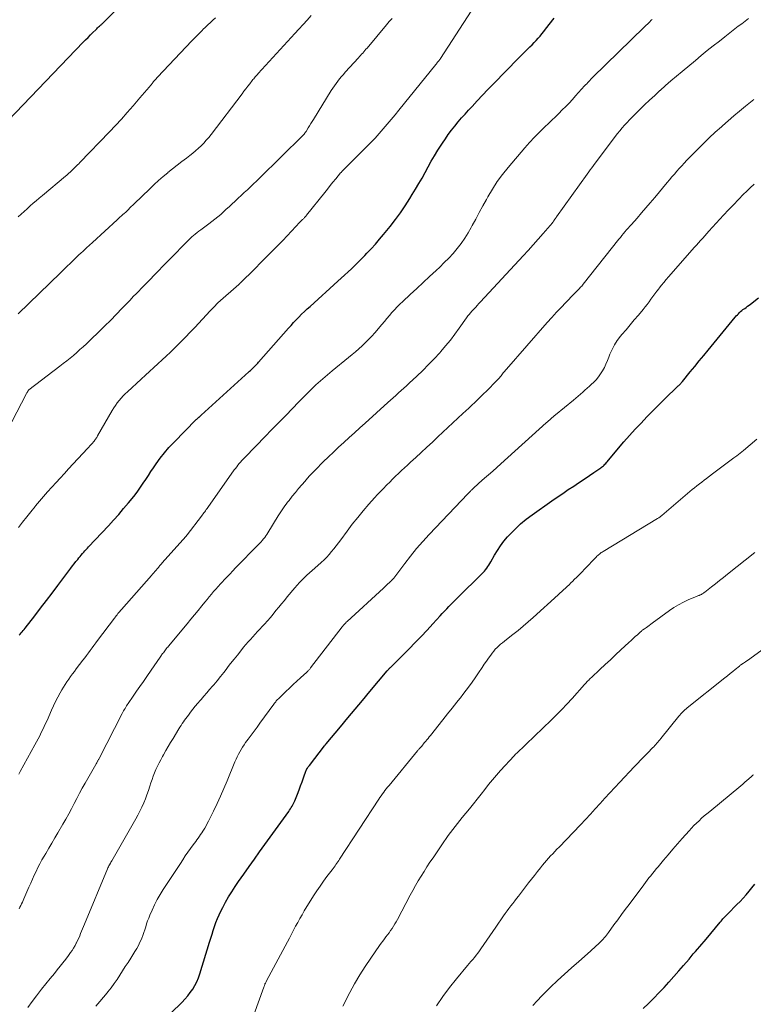
# Model space of a CAD drawing. Units: feet. Extents: x 1945000 to 1950001, y 565000 to 570001.
# Drawn here: x 1946029 to 1946170, y 565739 to 565928 of the extents above; entities that cross this region are included whole.
import ezdxf

# ---------------------------------------------------------------- set-up
doc = ezdxf.new("R2010")
doc.units = ezdxf.units.FT
doc.header["$LTSCALE"] = 100
doc.header["$MEASUREMENT"] = 0
doc.layers.add('CONTOUR INDEX', color=32, linetype='Continuous', lineweight=25)
doc.layers.add('CONTOUR INTERMEDIATE', color=40, linetype='Continuous', lineweight=15)

msp = doc.modelspace()

# ---------------------------------------------------------------- linework, layer by layer
at = {"layer": 'CONTOUR INDEX', "flags": 128}
for points, elevation in [([(1946026.94, 565908.5), (1946041.32, 565923.5), (1946041.77, 565923.97), (1946042.23, 565924.43), (1946042.68, 565924.89), (1946043.14, 565925.35), (1946043.7, 565925.9), (1946043.88, 565926.08), (1946044.07, 565926.26), (1946044.25, 565926.43), (1946044.44, 565926.6), (1946044.62, 565926.76), (1946044.72, 565926.85), (1946044.83, 565926.95), (1946044.93, 565927.04), (1946045.03, 565927.14), (1946045.13, 565927.23), (1946045.23, 565927.33), (1946045.33, 565927.43), (1946045.43, 565927.52), (1946048.14, 565930.24)], 900), ([(1946029.02, 565809.89), (1946029.21, 565810.12), (1946029.41, 565810.34), (1946029.6, 565810.56), (1946029.79, 565810.79), (1946029.97, 565811.01), (1946030.15, 565811.24), (1946032.02, 565813.65), (1946033.13, 565815.09), (1946034.24, 565816.53), (1946035.34, 565817.98), (1946036.44, 565819.43), (1946038.94, 565822.75), (1946039.26, 565823.18), (1946039.59, 565823.6), (1946039.91, 565824.02), (1946040.25, 565824.44), (1946040.48, 565824.73), (1946040.7, 565825), (1946040.92, 565825.27), (1946041.15, 565825.53), (1946041.39, 565825.8), (1946041.63, 565826.06), (1946041.86, 565826.32), (1946042.1, 565826.57), (1946042.34, 565826.83), (1946046.15, 565830.89), (1946047.13, 565831.96), (1946048.1, 565833.05), (1946049.05, 565834.15), (1946049.99, 565835.26), (1946050.7, 565836.12), (1946051.26, 565836.82), (1946051.8, 565837.53), (1946052.31, 565838.26), (1946052.81, 565839.01), (1946053.3, 565839.76), (1946053.79, 565840.51), (1946054.29, 565841.25), (1946054.79, 565842), (1946055.28, 565842.72), (1946056.05, 565843.81), (1946056.87, 565844.86), (1946057.74, 565845.86), (1946058.65, 565846.83), (1946062.98, 565851.21), (1946063.08, 565851.31), (1946063.18, 565851.41), (1946063.28, 565851.51), (1946063.39, 565851.6), (1946063.51, 565851.7), (1946063.56, 565851.74), (1946063.61, 565851.79), (1946063.66, 565851.83), (1946063.7, 565851.88), (1946063.75, 565851.92), (1946063.8, 565851.96), (1946063.85, 565852.01), (1946063.9, 565852.05), (1946073.04, 565860.34), (1946073.2, 565860.48), (1946073.35, 565860.62), (1946073.51, 565860.77), (1946073.66, 565860.91), (1946073.81, 565861.05), (1946073.96, 565861.2), (1946074.11, 565861.35), (1946074.26, 565861.5), (1946074.28, 565861.53), (1946074.44, 565861.69), (1946074.6, 565861.86), (1946074.75, 565862.03), (1946074.9, 565862.2), (1946080.64, 565868.71), (1946081.13, 565869.26), (1946081.62, 565869.8), (1946082.13, 565870.33), (1946082.65, 565870.86), (1946083.17, 565871.38), (1946083.7, 565871.89), (1946084.23, 565872.4), (1946084.77, 565872.9), (1946090.08, 565877.7), (1946090.74, 565878.3), (1946091.4, 565878.9), (1946092.06, 565879.51), (1946092.71, 565880.12), (1946093.36, 565880.73), (1946094.01, 565881.35), (1946094.64, 565881.99), (1946095.26, 565882.63), (1946095.69, 565883.07), (1946096.51, 565883.95), (1946097.32, 565884.84), (1946098.11, 565885.75), (1946098.88, 565886.68), (1946100.11, 565888.2), (1946101.13, 565889.51), (1946102.11, 565890.83), (1946103.04, 565892.19), (1946103.93, 565893.58), (1946104.38, 565894.3), (1946105.02, 565895.35), (1946105.64, 565896.41), (1946106.24, 565897.48), (1946106.82, 565898.56), (1946107.4, 565899.64), (1946108.01, 565900.71), (1946108.63, 565901.76), (1946109.28, 565902.8), (1946110.15, 565904.17), (1946110.71, 565905.01), (1946111.28, 565905.84), (1946111.89, 565906.65), (1946112.51, 565907.44), (1946113.16, 565908.22), (1946113.81, 565908.99), (1946114.49, 565909.74), (1946115.17, 565910.48), (1946115.82, 565911.18), (1946116.84, 565912.26), (1946117.86, 565913.34), (1946118.88, 565914.42), (1946119.91, 565915.5), (1946120.57, 565916.19), (1946121.74, 565917.41), (1946122.93, 565918.62), (1946124.12, 565919.83), (1946125.32, 565921.03), (1946126.93, 565922.62), (1946127.33, 565923.02), (1946127.72, 565923.42), (1946128.11, 565923.83), (1946128.49, 565924.25), (1946128.86, 565924.67), (1946129.22, 565925.1), (1946129.58, 565925.54), (1946129.93, 565925.98), (1946131.56, 565928.11)], 920), ([(1946055.92, 565735.43), (1946060.24, 565739.62), (1946060.8, 565740.2), (1946061.33, 565740.8), (1946061.82, 565741.45), (1946062.28, 565742.11), (1946062.69, 565742.81), (1946063.06, 565743.52), (1946063.37, 565744.26), (1946063.64, 565745.02), (1946065.53, 565751.09), (1946065.77, 565751.85), (1946066, 565752.61), (1946066.24, 565753.37), (1946066.48, 565754.13), (1946066.74, 565754.88), (1946067.03, 565755.62), (1946067.35, 565756.35), (1946067.69, 565757.07), (1946068.03, 565757.73), (1946068.59, 565758.76), (1946069.16, 565759.78), (1946069.78, 565760.77), (1946070.43, 565761.75), (1946071.08, 565762.7), (1946072.08, 565764.14), (1946073.08, 565765.58), (1946074.1, 565767), (1946075.11, 565768.43), (1946080.69, 565776.16), (1946080.86, 565776.4), (1946081.02, 565776.65), (1946081.18, 565776.9), (1946081.33, 565777.15), (1946081.47, 565777.41), (1946081.61, 565777.67), (1946081.73, 565777.93), (1946081.85, 565778.2), (1946082.36, 565779.48), (1946082.67, 565780.26), (1946082.97, 565781.04), (1946083.26, 565781.82), (1946083.54, 565782.61), (1946084.05, 565784.06), (1946084.08, 565784.12), (1946084.1, 565784.18), (1946084.13, 565784.24), (1946084.16, 565784.29), (1946084.19, 565784.35), (1946084.22, 565784.4), (1946084.26, 565784.45), (1946084.3, 565784.5), (1946084.36, 565784.59), (1946084.43, 565784.68), (1946084.51, 565784.77), (1946084.58, 565784.86), (1946084.65, 565784.96), (1946087.53, 565788.7), (1946087.57, 565788.75), (1946087.61, 565788.8), (1946087.65, 565788.85), (1946087.69, 565788.9), (1946087.73, 565788.95), (1946087.77, 565789), (1946087.81, 565789.04), (1946087.85, 565789.09), (1946090.59, 565792.37), (1946092, 565794.06), (1946093.41, 565795.75), (1946094.82, 565797.43), (1946096.24, 565799.12), (1946099.57, 565803.08), (1946099.65, 565803.17), (1946099.74, 565803.27), (1946099.82, 565803.36), (1946099.9, 565803.45), (1946099.99, 565803.54), (1946100.08, 565803.63), (1946100.17, 565803.72), (1946100.25, 565803.8), (1946103.76, 565807.31), (1946104.92, 565808.48), (1946106.07, 565809.67), (1946107.2, 565810.88), (1946108.32, 565812.1), (1946109.71, 565813.64), (1946110.13, 565814.09), (1946110.54, 565814.54), (1946110.97, 565814.98), (1946111.39, 565815.42), (1946111.82, 565815.86), (1946112.26, 565816.29), (1946112.69, 565816.73), (1946113.13, 565817.16), (1946117.72, 565821.66), (1946117.96, 565821.91), (1946118.2, 565822.18), (1946118.43, 565822.46), (1946118.64, 565822.75), (1946118.84, 565823.04), (1946119.04, 565823.34), (1946119.22, 565823.65), (1946119.4, 565823.96), (1946120.12, 565825.23), (1946120.68, 565826.15), (1946121.28, 565827.05), (1946121.94, 565827.9), (1946122.64, 565828.73), (1946123.09, 565829.23), (1946124.08, 565830.25), (1946125.11, 565831.22), (1946126.2, 565832.12), (1946127.34, 565832.98), (1946131.1, 565835.63), (1946132.15, 565836.36), (1946133.21, 565837.08), (1946134.27, 565837.79), (1946135.34, 565838.49), (1946135.78, 565838.77), (1946136.63, 565839.33), (1946137.48, 565839.9), (1946138.32, 565840.47), (1946139.17, 565841.05), (1946140.49, 565841.96), (1946140.66, 565842.09), (1946140.83, 565842.22), (1946141, 565842.36), (1946141.16, 565842.51), (1946141.31, 565842.67), (1946141.47, 565842.82), (1946141.61, 565842.98), (1946141.75, 565843.15), (1946143.9, 565845.71), (1946144.95, 565846.95), (1946146.02, 565848.17), (1946147.12, 565849.37), (1946148.23, 565850.55), (1946149.36, 565851.72), (1946150.5, 565852.88), (1946151.65, 565854.02), (1946152.8, 565855.16), (1946155.23, 565857.53), (1946155.35, 565857.65), (1946155.47, 565857.77), (1946155.59, 565857.89), (1946155.7, 565858.02), (1946155.82, 565858.14), (1946155.93, 565858.27), (1946156.04, 565858.39), (1946156.15, 565858.52), (1946157.66, 565860.35), (1946158.52, 565861.4), (1946159.38, 565862.44), (1946160.24, 565863.49), (1946161.1, 565864.53), (1946166.29, 565870.85), (1946166.48, 565871.07), (1946166.68, 565871.29), (1946166.88, 565871.5), (1946167.09, 565871.7), (1946167.31, 565871.9), (1946167.53, 565872.09), (1946167.76, 565872.27), (1946168, 565872.44), (1946168.09, 565872.5), (1946168.37, 565872.71), (1946168.65, 565872.91), (1946168.93, 565873.12), (1946169.2, 565873.34), (1946170.71, 565874.54)], 940), ([(1946148.65, 565738.37), (1946149.67, 565739.36), (1946150.67, 565740.36), (1946151.65, 565741.38), (1946152.62, 565742.42), (1946153.57, 565743.47), (1946154.51, 565744.53), (1946155.45, 565745.59), (1946156.37, 565746.66), (1946157.42, 565747.88), (1946157.83, 565748.36), (1946158.24, 565748.84), (1946158.66, 565749.32), (1946159.07, 565749.79), (1946159.48, 565750.27), (1946159.9, 565750.75), (1946160.3, 565751.23), (1946160.71, 565751.71), (1946163.4, 565754.95), (1946163.57, 565755.16), (1946163.75, 565755.36), (1946163.92, 565755.56), (1946164.1, 565755.76), (1946164.28, 565755.96), (1946164.46, 565756.15), (1946164.65, 565756.34), (1946164.83, 565756.53), (1946166.61, 565758.31), (1946167.21, 565758.92), (1946167.8, 565759.55), (1946168.37, 565760.2), (1946168.93, 565760.85), (1946169.47, 565761.52), (1946170.01, 565762.19)], 960)]:
    msp.add_lwpolyline(points, dxfattribs=dict(at, elevation=elevation))
at = {"layer": 'CONTOUR INTERMEDIATE', "flags": 128}
for points, elevation in [([(1946028.85, 565871.44), (1946036.97, 565879.34), (1946037.41, 565879.77), (1946037.86, 565880.21), (1946038.3, 565880.64), (1946038.75, 565881.08), (1946039.2, 565881.51), (1946039.64, 565881.95), (1946040.09, 565882.38), (1946040.54, 565882.81), (1946040.77, 565883.03), (1946041.34, 565883.56), (1946041.91, 565884.1), (1946042.49, 565884.63), (1946043.06, 565885.16), (1946047.79, 565889.47), (1946048.07, 565889.72), (1946048.34, 565889.97), (1946048.62, 565890.22), (1946048.89, 565890.47), (1946049.17, 565890.72), (1946049.44, 565890.97), (1946049.71, 565891.23), (1946049.97, 565891.48), (1946050.24, 565891.75), (1946050.51, 565892.01), (1946050.78, 565892.27), (1946051.05, 565892.53), (1946054.04, 565895.43), (1946054.88, 565896.22), (1946055.73, 565897), (1946056.61, 565897.75), (1946057.49, 565898.49), (1946057.54, 565898.52), (1946058.41, 565899.23), (1946059.3, 565899.93), (1946060.18, 565900.62), (1946061.08, 565901.3), (1946061.72, 565901.79), (1946062.28, 565902.23), (1946062.84, 565902.69), (1946063.37, 565903.18), (1946063.9, 565903.67), (1946064.4, 565904.19), (1946064.89, 565904.72), (1946065.35, 565905.27), (1946065.8, 565905.83), (1946071.74, 565913.62), (1946072.11, 565914.1), (1946072.48, 565914.58), (1946072.86, 565915.07), (1946073.23, 565915.55), (1946073.7, 565916.16), (1946073.84, 565916.33), (1946073.98, 565916.5), (1946074.12, 565916.67), (1946074.26, 565916.84), (1946074.41, 565917.01), (1946074.55, 565917.17), (1946074.7, 565917.33), (1946074.85, 565917.5), (1946081.86, 565925.17), (1946082.64, 565926.03), (1946083.43, 565926.89), (1946084.21, 565927.74), (1946085, 565928.6)], 908), ([(1946028.9, 565830.57), (1946029.68, 565831.57), (1946030.47, 565832.57), (1946031.26, 565833.56), (1946032.06, 565834.54), (1946032.16, 565834.66), (1946032.93, 565835.57), (1946033.7, 565836.48), (1946034.48, 565837.37), (1946035.28, 565838.26), (1946036.09, 565839.13), (1946036.89, 565840.01), (1946037.7, 565840.89), (1946038.5, 565841.76), (1946042.13, 565845.69), (1946042.36, 565845.95), (1946042.6, 565846.2), (1946042.83, 565846.46), (1946043.06, 565846.72), (1946043.29, 565846.98), (1946043.4, 565847.11), (1946043.51, 565847.24), (1946043.6, 565847.38), (1946043.7, 565847.51), (1946043.79, 565847.65), (1946043.88, 565847.79), (1946043.96, 565847.94), (1946044.05, 565848.08), (1946046.88, 565852.97), (1946047.18, 565853.46), (1946047.5, 565853.94), (1946047.84, 565854.41), (1946048.19, 565854.87), (1946048.57, 565855.31), (1946048.96, 565855.74), (1946049.36, 565856.15), (1946049.78, 565856.55), (1946052.4, 565858.95), (1946053.21, 565859.69), (1946054.01, 565860.42), (1946054.82, 565861.16), (1946055.63, 565861.89), (1946056.43, 565862.63), (1946057.23, 565863.38), (1946058.02, 565864.14), (1946058.8, 565864.9), (1946059.08, 565865.18), (1946060, 565866.09), (1946060.9, 565867.01), (1946061.8, 565867.94), (1946062.69, 565868.87), (1946065.66, 565872.04), (1946065.88, 565872.27), (1946066.09, 565872.49), (1946066.31, 565872.72), (1946066.52, 565872.95), (1946066.92, 565873.37), (1946066.94, 565873.39), (1946066.95, 565873.41), (1946066.97, 565873.42), (1946066.98, 565873.44), (1946067.05, 565873.5), (1946067.06, 565873.52), (1946067.08, 565873.53), (1946067.1, 565873.55), (1946067.11, 565873.56), (1946071.12, 565877.11), (1946071.15, 565877.14), (1946071.19, 565877.18), (1946071.23, 565877.21), (1946071.27, 565877.25), (1946071.31, 565877.28), (1946071.34, 565877.32), (1946071.38, 565877.35), (1946071.42, 565877.39), (1946074.1, 565880.03), (1946075.47, 565881.4), (1946076.84, 565882.77), (1946078.19, 565884.15), (1946079.53, 565885.55), (1946082.04, 565888.17), (1946082.29, 565888.43), (1946082.53, 565888.69), (1946082.78, 565888.95), (1946083.04, 565889.21), (1946083.34, 565889.51), (1946083.44, 565889.62), (1946083.54, 565889.72), (1946083.63, 565889.82), (1946083.73, 565889.93), (1946083.83, 565890.04), (1946083.92, 565890.14), (1946084.01, 565890.25), (1946084.1, 565890.37), (1946087.58, 565894.71), (1946088.11, 565895.37), (1946088.64, 565896.03), (1946089.17, 565896.68), (1946089.71, 565897.33), (1946090.64, 565898.47), (1946090.71, 565898.55), (1946090.78, 565898.63), (1946090.85, 565898.71), (1946090.93, 565898.79), (1946091, 565898.87), (1946091.08, 565898.95), (1946091.15, 565899.02), (1946091.23, 565899.1), (1946095.61, 565903.46), (1946096.44, 565904.3), (1946097.25, 565905.15), (1946098.03, 565906.02), (1946098.81, 565906.9), (1946099.57, 565907.79), (1946100.33, 565908.69), (1946101.08, 565909.6), (1946101.82, 565910.51), (1946108.88, 565919.21), (1946108.99, 565919.36), (1946109.11, 565919.5), (1946109.23, 565919.65), (1946109.35, 565919.8), (1946109.51, 565920), (1946109.54, 565920.04), (1946109.58, 565920.09), (1946109.62, 565920.14), (1946109.66, 565920.19), (1946109.69, 565920.24), (1946109.73, 565920.29), (1946109.76, 565920.34), (1946109.8, 565920.4), (1946115.63, 565929.45)], 916), ([(1946027.6, 565850.78), (1946030.46, 565856.22), (1946030.52, 565856.32), (1946030.57, 565856.42), (1946030.63, 565856.52), (1946030.68, 565856.62), (1946030.78, 565856.79), (1946030.86, 565856.89), (1946036.81, 565861.43), (1946037.48, 565861.94), (1946038.13, 565862.45), (1946038.78, 565862.98), (1946039.42, 565863.51), (1946040.06, 565864.06), (1946040.68, 565864.61), (1946041.3, 565865.17), (1946041.9, 565865.75), (1946045.15, 565868.87), (1946045.71, 565869.41), (1946046.27, 565869.96), (1946046.82, 565870.52), (1946047.36, 565871.08), (1946047.91, 565871.64), (1946048.45, 565872.21), (1946048.99, 565872.77), (1946049.54, 565873.34), (1946049.67, 565873.48), (1946050.29, 565874.12), (1946050.9, 565874.76), (1946051.52, 565875.39), (1946052.14, 565876.02), (1946052.22, 565876.1), (1946052.88, 565876.78), (1946053.54, 565877.45), (1946054.19, 565878.13), (1946054.85, 565878.8), (1946055.03, 565878.99), (1946055.77, 565879.76), (1946056.52, 565880.53), (1946057.27, 565881.3), (1946058.01, 565882.06), (1946061.13, 565885.27), (1946061.45, 565885.58), (1946061.77, 565885.89), (1946062.1, 565886.19), (1946062.44, 565886.48), (1946062.78, 565886.76), (1946063.13, 565887.04), (1946063.48, 565887.31), (1946063.84, 565887.58), (1946065.38, 565888.7), (1946065.96, 565889.13), (1946066.54, 565889.58), (1946067.1, 565890.05), (1946067.65, 565890.52), (1946068.19, 565891), (1946068.73, 565891.49), (1946069.27, 565891.99), (1946069.8, 565892.49), (1946070.4, 565893.05), (1946070.98, 565893.61), (1946071.57, 565894.16), (1946072.16, 565894.71), (1946072.76, 565895.25), (1946073.35, 565895.8), (1946073.94, 565896.35), (1946074.52, 565896.91), (1946075.1, 565897.47), (1946083.4, 565905.65), (1946083.45, 565905.7), (1946083.5, 565905.75), (1946083.55, 565905.8), (1946083.59, 565905.85), (1946083.64, 565905.9), (1946083.69, 565905.96), (1946083.73, 565906.01), (1946083.78, 565906.07), (1946083.8, 565906.1), (1946083.86, 565906.18), (1946083.92, 565906.26), (1946083.97, 565906.33), (1946084.02, 565906.41), (1946084.43, 565907.08), (1946084.68, 565907.49), (1946084.93, 565907.9), (1946085.19, 565908.31), (1946085.44, 565908.72), (1946088.84, 565914.24), (1946089.14, 565914.71), (1946089.44, 565915.17), (1946089.77, 565915.62), (1946090.1, 565916.06), (1946090.45, 565916.49), (1946090.8, 565916.92), (1946091.16, 565917.34), (1946091.53, 565917.75), (1946094.04, 565920.51), (1946094.25, 565920.74), (1946094.46, 565920.97), (1946094.67, 565921.2), (1946094.88, 565921.43), (1946095.09, 565921.67), (1946095.29, 565921.9), (1946095.5, 565922.14), (1946095.7, 565922.38), (1946099.43, 565926.81), (1946099.96, 565927.44), (1946100.49, 565928.07)], 912), ([(1946028.82, 565890.05), (1946029.39, 565890.57), (1946029.96, 565891.1), (1946030.54, 565891.61), (1946031.12, 565892.13), (1946031.7, 565892.64), (1946032.29, 565893.14), (1946032.87, 565893.64), (1946033.47, 565894.14), (1946037.9, 565897.86), (1946038.13, 565898.05), (1946038.35, 565898.24), (1946038.57, 565898.44), (1946038.79, 565898.63), (1946039.01, 565898.83), (1946039.23, 565899.03), (1946039.44, 565899.24), (1946039.65, 565899.44), (1946039.72, 565899.51), (1946039.96, 565899.75), (1946040.2, 565899.99), (1946040.44, 565900.23), (1946040.68, 565900.48), (1946046.31, 565906.33), (1946047.47, 565907.55), (1946048.62, 565908.78), (1946049.75, 565910.04), (1946050.86, 565911.3), (1946052.17, 565912.82), (1946052.62, 565913.34), (1946053.06, 565913.86), (1946053.49, 565914.38), (1946053.92, 565914.9), (1946054.55, 565915.66), (1946054.67, 565915.81), (1946054.79, 565915.95), (1946054.91, 565916.09), (1946055.03, 565916.23), (1946055.16, 565916.37), (1946055.28, 565916.51), (1946055.41, 565916.65), (1946055.54, 565916.79), (1946062.11, 565923.76), (1946062.61, 565924.28), (1946063.12, 565924.8), (1946063.64, 565925.31), (1946064.15, 565925.81), (1946064.25, 565925.91), (1946064.73, 565926.36), (1946065.2, 565926.81), (1946065.68, 565927.26), (1946066.16, 565927.72), (1946066.64, 565928.17)], 904), ([(1946028.95, 565783.32), (1946029.21, 565783.8), (1946032.05, 565788.93), (1946032.37, 565789.5), (1946032.67, 565790.08), (1946032.97, 565790.66), (1946033.26, 565791.24), (1946033.54, 565791.83), (1946033.82, 565792.42), (1946034.09, 565793.01), (1946034.36, 565793.6), (1946035.22, 565795.53), (1946035.61, 565796.38), (1946036.02, 565797.22), (1946036.44, 565798.05), (1946036.89, 565798.87), (1946037.2, 565799.44), (1946037.51, 565799.97), (1946037.83, 565800.49), (1946038.17, 565801), (1946038.52, 565801.5), (1946038.88, 565801.99), (1946039.24, 565802.48), (1946039.61, 565802.97), (1946039.98, 565803.46), (1946041.24, 565805.11), (1946041.59, 565805.58), (1946041.95, 565806.05), (1946042.3, 565806.53), (1946042.66, 565807), (1946043.01, 565807.47), (1946043.36, 565807.94), (1946043.71, 565808.42), (1946044.07, 565808.89), (1946047.31, 565813.2), (1946047.47, 565813.41), (1946047.64, 565813.62), (1946047.8, 565813.83), (1946047.96, 565814.04), (1946048.13, 565814.24), (1946048.3, 565814.44), (1946048.47, 565814.64), (1946048.65, 565814.84), (1946054.37, 565821.35), (1946054.6, 565821.6), (1946054.82, 565821.86), (1946055.04, 565822.12), (1946055.27, 565822.38), (1946055.47, 565822.62), (1946055.59, 565822.76), (1946055.71, 565822.9), (1946055.83, 565823.04), (1946055.95, 565823.18), (1946056.07, 565823.32), (1946056.19, 565823.47), (1946056.31, 565823.61), (1946056.44, 565823.75), (1946060.97, 565828.84), (1946061.02, 565828.9), (1946061.09, 565828.97), (1946061.12, 565829.01), (1946061.15, 565829.05), (1946061.18, 565829.09), (1946061.22, 565829.13), (1946063.97, 565832.73), (1946064.13, 565832.93), (1946064.28, 565833.14), (1946064.43, 565833.35), (1946064.58, 565833.56), (1946064.73, 565833.76), (1946064.88, 565833.97), (1946065.03, 565834.18), (1946065.18, 565834.39), (1946070.26, 565841.56), (1946070.48, 565841.87), (1946070.72, 565842.18), (1946070.96, 565842.49), (1946071.21, 565842.78), (1946071.46, 565843.08), (1946071.72, 565843.37), (1946071.98, 565843.65), (1946072.25, 565843.93), (1946076.33, 565848.11), (1946077.28, 565849.09), (1946078.23, 565850.06), (1946079.18, 565851.04), (1946080.12, 565852.02), (1946082.63, 565854.62), (1946083.24, 565855.24), (1946083.85, 565855.85), (1946084.46, 565856.46), (1946085.08, 565857.07), (1946085.49, 565857.46), (1946085.91, 565857.86), (1946086.34, 565858.26), (1946086.77, 565858.65), (1946087.21, 565859.03), (1946087.66, 565859.41), (1946088.1, 565859.78), (1946088.55, 565860.16), (1946089, 565860.53), (1946092.16, 565863.11), (1946092.82, 565863.66), (1946093.48, 565864.22), (1946094.13, 565864.78), (1946094.77, 565865.36), (1946095.4, 565865.95), (1946096.01, 565866.55), (1946096.6, 565867.18), (1946097.17, 565867.83), (1946098.55, 565869.45), (1946099.03, 565870.01), (1946099.51, 565870.58), (1946100, 565871.14), (1946100.48, 565871.7), (1946100.97, 565872.25), (1946101.48, 565872.79), (1946102, 565873.32), (1946102.53, 565873.83), (1946103.98, 565875.19), (1946105.22, 565876.34), (1946106.45, 565877.5), (1946107.7, 565878.65), (1946108.94, 565879.8), (1946109.63, 565880.43), (1946110.51, 565881.28), (1946111.37, 565882.15), (1946112.19, 565883.05), (1946112.98, 565883.98), (1946113.73, 565884.94), (1946114.44, 565885.94), (1946115.08, 565886.97), (1946115.68, 565888.03), (1946115.87, 565888.38), (1946116.54, 565889.63), (1946117.22, 565890.88), (1946117.9, 565892.13), (1946118.58, 565893.38), (1946118.87, 565893.89), (1946119.74, 565895.36), (1946120.67, 565896.79), (1946121.69, 565898.16), (1946122.76, 565899.49), (1946125.95, 565903.24), (1946126.87, 565904.29), (1946127.82, 565905.31), (1946128.8, 565906.31), (1946129.79, 565907.29), (1946130.48, 565907.95), (1946131.15, 565908.58), (1946131.81, 565909.23), (1946132.47, 565909.87), (1946133.13, 565910.52), (1946133.78, 565911.18), (1946134.42, 565911.84), (1946135.05, 565912.52), (1946135.67, 565913.2), (1946137.41, 565915.14), (1946137.6, 565915.35), (1946137.8, 565915.56), (1946137.99, 565915.77), (1946138.19, 565915.98), (1946138.39, 565916.19), (1946138.59, 565916.4), (1946138.79, 565916.6), (1946139, 565916.8), (1946148.81, 565926.36), (1946149.16, 565926.69), (1946149.5, 565927.03), (1946149.83, 565927.36), (1946150.17, 565927.7), (1946150.33, 565927.86)], 924), ([(1946029.02, 565757.49), (1946029.18, 565757.81), (1946029.34, 565758.13), (1946029.49, 565758.44), (1946029.65, 565758.77), (1946029.79, 565759.09), (1946029.94, 565759.41), (1946030.9, 565761.65), (1946031.24, 565762.4), (1946031.57, 565763.16), (1946031.92, 565763.91), (1946032.27, 565764.66), (1946032.63, 565765.4), (1946033.01, 565766.14), (1946033.4, 565766.86), (1946033.82, 565767.58), (1946034.14, 565768.12), (1946034.72, 565769.11), (1946035.3, 565770.09), (1946035.88, 565771.08), (1946036.46, 565772.07), (1946037.42, 565773.73), (1946037.97, 565774.7), (1946038.52, 565775.68), (1946039.04, 565776.66), (1946039.56, 565777.65), (1946040.07, 565778.65), (1946040.59, 565779.63), (1946041.13, 565780.61), (1946041.68, 565781.59), (1946043.7, 565785.14), (1946043.79, 565785.3), (1946043.88, 565785.45), (1946043.96, 565785.61), (1946044.05, 565785.76), (1946044.1, 565785.84), (1946044.16, 565785.96), (1946044.23, 565786.08), (1946044.29, 565786.19), (1946044.35, 565786.31), (1946048.78, 565794.92), (1946048.9, 565795.16), (1946049.04, 565795.4), (1946049.17, 565795.64), (1946049.31, 565795.88), (1946049.45, 565796.11), (1946049.6, 565796.35), (1946049.75, 565796.58), (1946049.91, 565796.81), (1946050.89, 565798.23), (1946051.54, 565799.17), (1946052.18, 565800.11), (1946052.83, 565801.05), (1946053.48, 565801.99), (1946055.03, 565804.23), (1946055.32, 565804.65), (1946055.61, 565805.07), (1946055.9, 565805.49), (1946056.2, 565805.91), (1946056.52, 565806.38), (1946056.66, 565806.56), (1946056.79, 565806.75), (1946056.93, 565806.93), (1946057.07, 565807.11), (1946057.21, 565807.28), (1946057.35, 565807.46), (1946057.49, 565807.63), (1946057.64, 565807.81), (1946061.22, 565812.09), (1946061.93, 565812.95), (1946062.64, 565813.8), (1946063.35, 565814.66), (1946064.05, 565815.53), (1946064.63, 565816.24), (1946065.05, 565816.75), (1946065.46, 565817.25), (1946065.88, 565817.76), (1946066.3, 565818.26), (1946066.73, 565818.75), (1946067.16, 565819.25), (1946067.6, 565819.73), (1946068.04, 565820.21), (1946068.26, 565820.45), (1946068.82, 565821.04), (1946069.38, 565821.63), (1946069.95, 565822.22), (1946070.52, 565822.8), (1946074.91, 565827.27), (1946075.16, 565827.53), (1946075.4, 565827.8), (1946075.63, 565828.07), (1946075.86, 565828.35), (1946076.08, 565828.63), (1946076.29, 565828.93), (1946076.49, 565829.22), (1946076.69, 565829.53), (1946078.67, 565832.77), (1946078.92, 565833.16), (1946079.16, 565833.54), (1946079.41, 565833.92), (1946079.66, 565834.29), (1946079.93, 565834.66), (1946080.19, 565835.03), (1946080.47, 565835.39), (1946080.75, 565835.74), (1946081.37, 565836.52), (1946081.97, 565837.26), (1946082.57, 565837.99), (1946083.19, 565838.71), (1946083.82, 565839.43), (1946083.98, 565839.61), (1946084.7, 565840.41), (1946085.43, 565841.2), (1946086.18, 565841.97), (1946086.93, 565842.73), (1946087.32, 565843.11), (1946088.29, 565844.05), (1946089.26, 565844.99), (1946090.24, 565845.91), (1946091.23, 565846.82), (1946091.26, 565846.85), (1946092.27, 565847.78), (1946093.29, 565848.7), (1946094.3, 565849.62), (1946095.32, 565850.54), (1946099.66, 565854.47), (1946100.18, 565854.93), (1946100.69, 565855.39), (1946101.21, 565855.85), (1946101.73, 565856.31), (1946102.24, 565856.77), (1946102.76, 565857.24), (1946103.27, 565857.7), (1946103.78, 565858.17), (1946105.26, 565859.55), (1946106.4, 565860.63), (1946107.51, 565861.74), (1946108.59, 565862.87), (1946109.66, 565864.03), (1946109.84, 565864.23), (1946110.77, 565865.31), (1946111.68, 565866.42), (1946112.55, 565867.56), (1946113.39, 565868.72), (1946114.79, 565870.71), (1946114.92, 565870.89), (1946115.04, 565871.06), (1946115.17, 565871.24), (1946115.31, 565871.41), (1946115.44, 565871.58), (1946115.58, 565871.74), (1946115.73, 565871.91), (1946115.88, 565872.07), (1946116.21, 565872.42), (1946116.53, 565872.75), (1946116.84, 565873.08), (1946117.16, 565873.42), (1946117.47, 565873.75), (1946125.64, 565882.58), (1946126.6, 565883.63), (1946127.56, 565884.69), (1946128.51, 565885.76), (1946129.44, 565886.84), (1946131.22, 565888.89), (1946131.26, 565888.95), (1946131.31, 565889), (1946131.35, 565889.06), (1946131.38, 565889.12), (1946131.44, 565889.2), (1946131.45, 565889.21), (1946131.46, 565889.23), (1946131.47, 565889.25), (1946131.48, 565889.27), (1946131.53, 565889.34), (1946131.54, 565889.36), (1946131.55, 565889.37), (1946131.56, 565889.39), (1946131.57, 565889.41), (1946131.71, 565889.6), (1946131.8, 565889.71), (1946131.88, 565889.83), (1946131.96, 565889.94), (1946132.04, 565890.05), (1946137.89, 565898.24), (1946138.18, 565898.65), (1946138.48, 565899.06), (1946138.78, 565899.46), (1946139.08, 565899.87), (1946143.29, 565905.44), (1946143.72, 565906), (1946144.16, 565906.55), (1946144.61, 565907.09), (1946145.07, 565907.62), (1946145.54, 565908.15), (1946146.02, 565908.66), (1946146.51, 565909.17), (1946147.01, 565909.66), (1946147.92, 565910.55), (1946148.89, 565911.48), (1946149.86, 565912.41), (1946150.84, 565913.32), (1946151.83, 565914.23), (1946151.89, 565914.28), (1946152.92, 565915.2), (1946153.96, 565916.11), (1946155.01, 565917.01), (1946156.07, 565917.9), (1946158.63, 565920.02), (1946159.77, 565920.96), (1946160.92, 565921.89), (1946162.07, 565922.81), (1946163.23, 565923.73), (1946164.26, 565924.54), (1946164.91, 565925.04), (1946165.56, 565925.55), (1946166.21, 565926.05), (1946166.86, 565926.55), (1946167.52, 565927.05), (1946168.17, 565927.55), (1946168.82, 565928.05)], 928), ([(1946030.66, 565738.61), (1946031.5, 565739.74), (1946032.36, 565740.85), (1946032.52, 565741.06), (1946033.33, 565742.09), (1946034.14, 565743.11), (1946034.96, 565744.12), (1946035.78, 565745.13), (1946036.32, 565745.8), (1946036.87, 565746.48), (1946037.41, 565747.17), (1946037.94, 565747.86), (1946038.47, 565748.56), (1946038.88, 565749.12), (1946039.18, 565749.54), (1946039.47, 565749.98), (1946039.73, 565750.44), (1946039.98, 565750.9), (1946040.01, 565750.96), (1946040.23, 565751.4), (1946040.43, 565751.85), (1946040.63, 565752.3), (1946040.81, 565752.75), (1946040.99, 565753.21), (1946041.17, 565753.67), (1946041.35, 565754.13), (1946041.54, 565754.58), (1946045.97, 565765.18), (1946046.05, 565765.37), (1946046.13, 565765.55), (1946046.23, 565765.73), (1946046.32, 565765.91), (1946046.44, 565766.13), (1946046.48, 565766.2), (1946046.52, 565766.27), (1946046.57, 565766.34), (1946046.61, 565766.4), (1946046.66, 565766.47), (1946046.7, 565766.54), (1946046.74, 565766.61), (1946046.78, 565766.68), (1946051.36, 565774.71), (1946051.77, 565775.46), (1946052.17, 565776.22), (1946052.54, 565776.99), (1946052.89, 565777.77), (1946053.21, 565778.56), (1946053.52, 565779.36), (1946053.81, 565780.16), (1946054.08, 565780.97), (1946054.28, 565781.6), (1946054.49, 565782.25), (1946054.73, 565782.9), (1946054.98, 565783.54), (1946055.25, 565784.18), (1946055.53, 565784.81), (1946055.83, 565785.43), (1946056.15, 565786.04), (1946056.47, 565786.65), (1946056.68, 565787.02), (1946057.13, 565787.81), (1946057.58, 565788.59), (1946058.04, 565789.36), (1946058.51, 565790.14), (1946059.64, 565791.96), (1946059.85, 565792.3), (1946060.07, 565792.64), (1946060.29, 565792.98), (1946060.52, 565793.31), (1946060.74, 565793.65), (1946060.98, 565793.97), (1946061.22, 565794.3), (1946061.46, 565794.62), (1946061.87, 565795.15), (1946062.32, 565795.72), (1946062.78, 565796.29), (1946063.26, 565796.86), (1946063.74, 565797.41), (1946063.88, 565797.57), (1946064.43, 565798.2), (1946064.99, 565798.84), (1946065.53, 565799.48), (1946066.08, 565800.12), (1946066.32, 565800.4), (1946066.98, 565801.19), (1946067.63, 565801.99), (1946068.26, 565802.79), (1946068.89, 565803.6), (1946068.92, 565803.64), (1946069.56, 565804.47), (1946070.21, 565805.29), (1946070.86, 565806.11), (1946071.52, 565806.93), (1946072.05, 565807.59), (1946072.48, 565808.1), (1946072.91, 565808.61), (1946073.36, 565809.11), (1946073.81, 565809.61), (1946074.26, 565810.1), (1946074.72, 565810.59), (1946075.17, 565811.08), (1946075.62, 565811.58), (1946076.05, 565812.05), (1946076.61, 565812.68), (1946077.17, 565813.32), (1946077.71, 565813.96), (1946078.25, 565814.62), (1946078.78, 565815.27), (1946079.31, 565815.93), (1946079.85, 565816.58), (1946080.39, 565817.23), (1946081.83, 565818.97), (1946082.28, 565819.48), (1946082.73, 565819.98), (1946083.2, 565820.47), (1946083.69, 565820.94), (1946084.19, 565821.4), (1946084.69, 565821.85), (1946085.19, 565822.31), (1946085.69, 565822.76), (1946086.94, 565823.86), (1946087.46, 565824.34), (1946087.97, 565824.85), (1946088.45, 565825.37), (1946088.91, 565825.92), (1946089.36, 565826.48), (1946089.8, 565827.04), (1946090.23, 565827.61), (1946090.66, 565828.18), (1946091.88, 565829.83), (1946092.88, 565831.15), (1946093.91, 565832.45), (1946094.97, 565833.73), (1946096.05, 565834.98), (1946097.16, 565836.22), (1946097.71, 565836.84), (1946098.27, 565837.44), (1946098.85, 565838.04), (1946099.42, 565838.64), (1946099.48, 565838.69), (1946100.04, 565839.25), (1946100.6, 565839.8), (1946101.17, 565840.35), (1946101.74, 565840.9), (1946102.32, 565841.44), (1946102.89, 565841.98), (1946103.47, 565842.51), (1946104.06, 565843.05), (1946105.03, 565843.94), (1946106.1, 565844.92), (1946107.17, 565845.91), (1946108.24, 565846.89), (1946109.3, 565847.88), (1946114.09, 565852.35), (1946114.66, 565852.88), (1946115.23, 565853.42), (1946115.79, 565853.96), (1946116.35, 565854.5), (1946116.91, 565855.04), (1946117.46, 565855.58), (1946118.02, 565856.13), (1946118.57, 565856.68), (1946120.56, 565858.67), (1946120.73, 565858.85), (1946120.9, 565859.03), (1946121.06, 565859.21), (1946121.22, 565859.4), (1946121.24, 565859.42), (1946121.39, 565859.6), (1946121.53, 565859.78), (1946121.67, 565859.96), (1946121.81, 565860.14), (1946121.96, 565860.33), (1946122.1, 565860.51), (1946122.25, 565860.68), (1946122.4, 565860.86), (1946130.25, 565869.81), (1946131.12, 565870.79), (1946132, 565871.76), (1946132.9, 565872.71), (1946133.81, 565873.66), (1946135.32, 565875.21), (1946135.48, 565875.38), (1946135.64, 565875.54), (1946135.8, 565875.7), (1946135.96, 565875.86), (1946135.98, 565875.88), (1946136.13, 565876.03), (1946136.28, 565876.18), (1946136.42, 565876.33), (1946136.56, 565876.49), (1946136.7, 565876.64), (1946136.84, 565876.8), (1946136.97, 565876.97), (1946137.11, 565877.13), (1946143.96, 565885.76), (1946144.25, 565886.12), (1946144.55, 565886.48), (1946144.84, 565886.83), (1946145.14, 565887.19), (1946145.45, 565887.54), (1946145.75, 565887.89), (1946146.06, 565888.24), (1946146.37, 565888.59), (1946147.46, 565889.82), (1946148.31, 565890.79), (1946149.16, 565891.77), (1946149.99, 565892.75), (1946150.83, 565893.74), (1946153.23, 565896.63), (1946153.69, 565897.17), (1946154.15, 565897.71), (1946154.61, 565898.25), (1946155.07, 565898.79), (1946155.54, 565899.32), (1946156.02, 565899.85), (1946156.5, 565900.36), (1946156.99, 565900.88), (1946159.04, 565902.97), (1946160.16, 565904.08), (1946161.29, 565905.18), (1946162.45, 565906.26), (1946163.62, 565907.31), (1946163.82, 565907.49), (1946164.91, 565908.44), (1946166.01, 565909.38), (1946167.11, 565910.31), (1946168.22, 565911.23), (1946169.19, 565912.03), (1946169.82, 565912.55)], 932), ([(1946043.74, 565738.87), (1946044.46, 565739.71), (1946045.17, 565740.55), (1946045.88, 565741.41), (1946046.04, 565741.61), (1946046.64, 565742.38), (1946047.22, 565743.16), (1946047.78, 565743.96), (1946048.32, 565744.77), (1946048.85, 565745.59), (1946049.37, 565746.42), (1946049.9, 565747.24), (1946050.42, 565748.06), (1946051.21, 565749.32), (1946051.56, 565749.89), (1946051.88, 565750.48), (1946052.18, 565751.08), (1946052.46, 565751.69), (1946052.52, 565751.85), (1946052.74, 565752.4), (1946052.94, 565752.94), (1946053.13, 565753.5), (1946053.29, 565754.06), (1946053.46, 565754.62), (1946053.64, 565755.18), (1946053.85, 565755.73), (1946054.07, 565756.27), (1946054.5, 565757.26), (1946054.97, 565758.28), (1946055.48, 565759.28), (1946056.03, 565760.26), (1946056.63, 565761.21), (1946059.92, 565766.2), (1946060.39, 565766.91), (1946060.87, 565767.62), (1946061.36, 565768.32), (1946061.86, 565769.02), (1946062.4, 565769.77), (1946062.63, 565770.09), (1946062.86, 565770.41), (1946063.09, 565770.74), (1946063.33, 565771.06), (1946063.56, 565771.39), (1946063.78, 565771.71), (1946064.01, 565772.04), (1946064.23, 565772.38), (1946064.33, 565772.54), (1946064.6, 565772.97), (1946064.85, 565773.4), (1946065.09, 565773.83), (1946065.32, 565774.28), (1946066.28, 565776.23), (1946066.97, 565777.66), (1946067.64, 565779.09), (1946068.28, 565780.55), (1946068.89, 565782.01), (1946070.38, 565785.67), (1946070.59, 565786.16), (1946070.81, 565786.64), (1946071.04, 565787.11), (1946071.29, 565787.58), (1946071.55, 565788.03), (1946071.82, 565788.48), (1946072.12, 565788.92), (1946072.43, 565789.34), (1946072.93, 565790), (1946073.5, 565790.76), (1946074.06, 565791.51), (1946074.62, 565792.27), (1946075.18, 565793.03), (1946077.85, 565796.7), (1946077.96, 565796.86), (1946078.07, 565797.01), (1946078.19, 565797.16), (1946078.31, 565797.31), (1946078.44, 565797.45), (1946078.56, 565797.59), (1946078.7, 565797.73), (1946078.83, 565797.86), (1946080.16, 565799.13), (1946080.86, 565799.79), (1946081.55, 565800.44), (1946082.25, 565801.08), (1946082.95, 565801.73), (1946084.15, 565802.83), (1946084.25, 565802.92), (1946084.35, 565803.02), (1946084.44, 565803.12), (1946084.54, 565803.22), (1946084.63, 565803.32), (1946084.72, 565803.42), (1946084.8, 565803.53), (1946084.89, 565803.64), (1946090.93, 565811.51), (1946091.03, 565811.64), (1946091.14, 565811.78), (1946091.26, 565811.91), (1946091.37, 565812.04), (1946091.49, 565812.16), (1946091.61, 565812.29), (1946091.73, 565812.41), (1946091.86, 565812.53), (1946098.84, 565818.94), (1946099.05, 565819.13), (1946099.27, 565819.33), (1946099.48, 565819.53), (1946099.7, 565819.73), (1946099.96, 565819.97), (1946100.05, 565820.05), (1946100.13, 565820.13), (1946100.22, 565820.2), (1946100.3, 565820.28), (1946100.34, 565820.31), (1946100.41, 565820.37), (1946100.47, 565820.44), (1946100.54, 565820.5), (1946100.6, 565820.57), (1946100.66, 565820.63), (1946100.71, 565820.7), (1946100.77, 565820.77), (1946100.82, 565820.84), (1946102.92, 565823.63), (1946104.04, 565825.08), (1946105.2, 565826.5), (1946106.4, 565827.87), (1946107.64, 565829.22), (1946115.04, 565837.02), (1946115.16, 565837.14), (1946115.27, 565837.26), (1946115.38, 565837.38), (1946115.5, 565837.49), (1946115.61, 565837.61), (1946115.73, 565837.72), (1946115.85, 565837.84), (1946115.97, 565837.95), (1946116.19, 565838.16), (1946116.42, 565838.38), (1946116.66, 565838.59), (1946116.89, 565838.8), (1946117.13, 565839.01), (1946118.23, 565839.96), (1946119.01, 565840.64), (1946119.8, 565841.33), (1946120.57, 565842.02), (1946121.35, 565842.71), (1946130.06, 565850.61), (1946130.28, 565850.8), (1946130.49, 565850.99), (1946130.71, 565851.18), (1946130.93, 565851.37), (1946131.15, 565851.55), (1946131.37, 565851.74), (1946131.59, 565851.92), (1946131.81, 565852.11), (1946135.27, 565854.96), (1946135.72, 565855.32), (1946136.16, 565855.69), (1946136.6, 565856.07), (1946137.03, 565856.44), (1946137.47, 565856.82), (1946137.89, 565857.21), (1946138.32, 565857.6), (1946138.74, 565857.99), (1946139.1, 565858.34), (1946139.59, 565858.85), (1946140.05, 565859.39), (1946140.47, 565859.97), (1946140.85, 565860.57), (1946141.19, 565861.2), (1946141.5, 565861.84), (1946141.79, 565862.5), (1946142.05, 565863.16), (1946142.26, 565863.72), (1946142.66, 565864.65), (1946143.12, 565865.54), (1946143.67, 565866.38), (1946144.28, 565867.18), (1946144.55, 565867.5), (1946145.34, 565868.43), (1946146.13, 565869.36), (1946146.91, 565870.3), (1946147.7, 565871.23), (1946148.6, 565872.31), (1946149, 565872.79), (1946149.38, 565873.28), (1946149.75, 565873.78), (1946150.12, 565874.29), (1946150.48, 565874.8), (1946150.85, 565875.3), (1946151.22, 565875.8), (1946151.6, 565876.29), (1946151.69, 565876.41), (1946152.13, 565876.95), (1946152.57, 565877.49), (1946153.02, 565878.03), (1946153.48, 565878.55), (1946158.04, 565883.73), (1946158.43, 565884.18), (1946158.83, 565884.62), (1946159.23, 565885.07), (1946159.63, 565885.52), (1946160.03, 565885.96), (1946160.43, 565886.41), (1946160.84, 565886.85), (1946161.24, 565887.29), (1946164.03, 565890.34), (1946164.98, 565891.37), (1946165.94, 565892.38), (1946166.91, 565893.39), (1946167.88, 565894.39), (1946168.4, 565894.9), (1946169.13, 565895.63), (1946169.88, 565896.34)], 936), ([(1946074.03, 565737.2), (1946075.9, 565742.48), (1946075.96, 565742.64), (1946076.02, 565742.79), (1946076.08, 565742.94), (1946076.14, 565743.1), (1946076.21, 565743.25), (1946076.28, 565743.4), (1946076.35, 565743.54), (1946076.43, 565743.69), (1946080.43, 565751.14), (1946080.83, 565751.89), (1946081.22, 565752.64), (1946081.62, 565753.39), (1946082.01, 565754.15), (1946082.41, 565754.9), (1946082.82, 565755.64), (1946083.24, 565756.37), (1946083.68, 565757.1), (1946085.46, 565759.98), (1946086.07, 565760.93), (1946086.7, 565761.86), (1946087.35, 565762.78), (1946088.02, 565763.68), (1946089.02, 565764.98), (1946089.2, 565765.22), (1946089.39, 565765.47), (1946089.57, 565765.72), (1946089.75, 565765.97), (1946089.93, 565766.22), (1946090.1, 565766.48), (1946090.28, 565766.73), (1946090.45, 565766.99), (1946097.95, 565778.49), (1946098.18, 565778.83), (1946098.41, 565779.17), (1946098.65, 565779.5), (1946098.89, 565779.83), (1946099.14, 565780.16), (1946099.39, 565780.48), (1946099.65, 565780.8), (1946099.91, 565781.12), (1946105.37, 565787.74), (1946105.45, 565787.83), (1946105.53, 565787.92), (1946105.6, 565788.02), (1946105.68, 565788.11), (1946105.76, 565788.2), (1946105.84, 565788.3), (1946105.92, 565788.39), (1946106, 565788.48), (1946106.18, 565788.68), (1946106.35, 565788.87), (1946106.52, 565789.07), (1946106.68, 565789.26), (1946106.85, 565789.46), (1946106.97, 565789.6), (1946107.19, 565789.87), (1946107.41, 565790.14), (1946107.63, 565790.42), (1946107.85, 565790.69), (1946110.26, 565793.7), (1946111.15, 565794.82), (1946112.04, 565795.94), (1946112.92, 565797.06), (1946113.8, 565798.19), (1946113.9, 565798.31), (1946114.72, 565799.38), (1946115.52, 565800.47), (1946116.3, 565801.57), (1946117.07, 565802.69), (1946117.77, 565803.74), (1946118.17, 565804.33), (1946118.58, 565804.92), (1946118.99, 565805.51), (1946119.41, 565806.09), (1946119.71, 565806.49), (1946119.99, 565806.86), (1946120.29, 565807.21), (1946120.62, 565807.55), (1946120.96, 565807.86), (1946121.31, 565808.17), (1946121.67, 565808.47), (1946122.03, 565808.77), (1946122.4, 565809.06), (1946123.67, 565810.05), (1946124.66, 565810.84), (1946125.64, 565811.65), (1946126.6, 565812.47), (1946127.56, 565813.32), (1946132.31, 565817.62), (1946132.66, 565817.94), (1946133.02, 565818.27), (1946133.37, 565818.59), (1946133.72, 565818.92), (1946134.07, 565819.25), (1946134.42, 565819.58), (1946134.77, 565819.91), (1946135.12, 565820.25), (1946135.43, 565820.55), (1946135.92, 565821.04), (1946136.42, 565821.54), (1946136.91, 565822.04), (1946137.39, 565822.54), (1946139.61, 565824.88), (1946139.76, 565825.03), (1946139.92, 565825.18), (1946140.08, 565825.32), (1946140.25, 565825.46), (1946140.42, 565825.6), (1946140.59, 565825.72), (1946140.77, 565825.84), (1946140.96, 565825.96), (1946151.38, 565832.26), (1946151.49, 565832.33), (1946151.6, 565832.4), (1946151.71, 565832.47), (1946151.81, 565832.54), (1946151.92, 565832.62), (1946152.02, 565832.7), (1946152.12, 565832.78), (1946152.22, 565832.86), (1946157.15, 565837.05), (1946157.59, 565837.42), (1946158.04, 565837.79), (1946158.49, 565838.16), (1946158.94, 565838.53), (1946159.4, 565838.89), (1946159.86, 565839.25), (1946160.32, 565839.6), (1946160.79, 565839.95), (1946161.92, 565840.79), (1946162.95, 565841.56), (1946163.98, 565842.33), (1946165, 565843.1), (1946166.03, 565843.88), (1946166.59, 565844.3), (1946167.88, 565845.31), (1946169.15, 565846.35), (1946170.38, 565847.43)], 944), ([(1946091.03, 565738.87), (1946092.39, 565741.46), (1946093.32, 565743.15), (1946094.3, 565744.82), (1946095.33, 565746.44), (1946096.41, 565748.05), (1946098.12, 565750.5), (1946098.42, 565750.91), (1946098.71, 565751.32), (1946099.02, 565751.72), (1946099.33, 565752.11), (1946099.63, 565752.51), (1946099.93, 565752.92), (1946100.22, 565753.33), (1946100.5, 565753.74), (1946100.78, 565754.17), (1946101.04, 565754.59), (1946101.29, 565755.03), (1946101.53, 565755.47), (1946103.99, 565760.11), (1946104.49, 565761.03), (1946105, 565761.95), (1946105.53, 565762.86), (1946106.07, 565763.76), (1946106.62, 565764.65), (1946107.19, 565765.54), (1946107.76, 565766.42), (1946108.35, 565767.29), (1946110.43, 565770.35), (1946110.85, 565770.95), (1946111.27, 565771.54), (1946111.7, 565772.12), (1946112.13, 565772.71), (1946112.57, 565773.28), (1946113.02, 565773.85), (1946113.48, 565774.42), (1946113.94, 565774.98), (1946115.34, 565776.67), (1946116.09, 565777.58), (1946116.83, 565778.5), (1946117.55, 565779.43), (1946118.27, 565780.37), (1946118.99, 565781.3), (1946119.73, 565782.22), (1946120.5, 565783.11), (1946121.28, 565783.99), (1946123.88, 565786.79), (1946124.16, 565787.09), (1946124.45, 565787.38), (1946124.74, 565787.66), (1946125.04, 565787.94), (1946125.34, 565788.21), (1946125.63, 565788.49), (1946125.93, 565788.76), (1946126.22, 565789.05), (1946130.98, 565793.64), (1946132.01, 565794.65), (1946133.03, 565795.68), (1946134.02, 565796.72), (1946134.99, 565797.79), (1946137.38, 565800.45), (1946137.54, 565800.62), (1946137.7, 565800.8), (1946137.86, 565800.97), (1946138.02, 565801.15), (1946138.19, 565801.32), (1946138.36, 565801.49), (1946138.53, 565801.65), (1946138.7, 565801.82), (1946140.35, 565803.36), (1946141.35, 565804.29), (1946142.35, 565805.22), (1946143.35, 565806.15), (1946144.35, 565807.08), (1946145.91, 565808.54), (1946146.31, 565808.9), (1946146.71, 565809.27), (1946147.11, 565809.63), (1946147.51, 565809.99), (1946148.14, 565810.56), (1946148.23, 565810.64), (1946148.31, 565810.71), (1946148.4, 565810.78), (1946148.5, 565810.85), (1946148.59, 565810.92), (1946148.68, 565810.99), (1946148.77, 565811.05), (1946148.87, 565811.12), (1946149.24, 565811.39), (1946149.51, 565811.59), (1946149.79, 565811.79), (1946150.07, 565812), (1946150.34, 565812.2), (1946153.66, 565814.62), (1946154.53, 565815.21), (1946155.41, 565815.75), (1946156.34, 565816.23), (1946157.28, 565816.67), (1946158.98, 565817.4), (1946159.1, 565817.44), (1946159.21, 565817.49), (1946159.33, 565817.53), (1946159.44, 565817.57), (1946159.56, 565817.62), (1946159.67, 565817.67), (1946159.78, 565817.72), (1946159.89, 565817.78), (1946159.93, 565817.81), (1946160.06, 565817.89), (1946160.18, 565817.97), (1946160.3, 565818.06), (1946160.42, 565818.15), (1946161.72, 565819.17), (1946162.48, 565819.77), (1946163.25, 565820.37), (1946164.01, 565820.98), (1946164.78, 565821.58), (1946170.02, 565825.73)], 948), ([(1946109.02, 565738.93), (1946110.23, 565740.7), (1946111.52, 565742.42), (1946112.87, 565744.1), (1946114.96, 565746.62), (1946115.29, 565747.02), (1946115.62, 565747.41), (1946115.95, 565747.81), (1946116.28, 565748.2), (1946116.61, 565748.6), (1946116.92, 565749.01), (1946117.23, 565749.43), (1946117.52, 565749.85), (1946118.07, 565750.67), (1946118.64, 565751.51), (1946119.21, 565752.35), (1946119.78, 565753.18), (1946120.36, 565754.01), (1946121.84, 565756.13), (1946122.18, 565756.62), (1946122.54, 565757.1), (1946122.9, 565757.58), (1946123.26, 565758.06), (1946123.63, 565758.53), (1946124, 565759.01), (1946124.36, 565759.48), (1946124.73, 565759.95), (1946126.67, 565762.45), (1946127.24, 565763.18), (1946127.8, 565763.9), (1946128.37, 565764.62), (1946128.94, 565765.34), (1946129.35, 565765.86), (1946129.72, 565766.32), (1946130.1, 565766.76), (1946130.49, 565767.2), (1946130.89, 565767.63), (1946131.29, 565768.05), (1946131.69, 565768.47), (1946132.1, 565768.89), (1946132.5, 565769.32), (1946136.59, 565773.6), (1946137.55, 565774.61), (1946138.5, 565775.63), (1946139.44, 565776.65), (1946140.37, 565777.68), (1946141.3, 565778.72), (1946142.24, 565779.74), (1946143.19, 565780.76), (1946144.14, 565781.77), (1946146.9, 565784.67), (1946147.55, 565785.36), (1946148.21, 565786.04), (1946148.87, 565786.72), (1946149.53, 565787.4), (1946150.43, 565788.34), (1946150.64, 565788.55), (1946150.84, 565788.77), (1946151.04, 565788.99), (1946151.24, 565789.21), (1946151.44, 565789.43), (1946151.64, 565789.66), (1946151.83, 565789.89), (1946152.02, 565790.12), (1946155.45, 565794.37), (1946155.66, 565794.62), (1946155.87, 565794.86), (1946156.09, 565795.09), (1946156.31, 565795.32), (1946156.53, 565795.53), (1946156.65, 565795.65), (1946156.78, 565795.76), (1946156.9, 565795.87), (1946157.03, 565795.98), (1946164.29, 565801.75), (1946164.79, 565802.15), (1946165.29, 565802.55), (1946165.78, 565802.95), (1946166.28, 565803.35), (1946167.08, 565804), (1946167.18, 565804.08), (1946167.27, 565804.15), (1946167.37, 565804.22), (1946167.47, 565804.29), (1946167.56, 565804.36), (1946167.66, 565804.42), (1946167.76, 565804.49), (1946167.86, 565804.55), (1946168.23, 565804.79), (1946168.51, 565804.98), (1946168.79, 565805.17), (1946169.07, 565805.36), (1946169.34, 565805.56), (1946172.6, 565807.96)], 952), ([(1946127.47, 565738.96), (1946128.31, 565739.9), (1946129.19, 565740.81), (1946130.09, 565741.7), (1946130.89, 565742.48), (1946132.21, 565743.74), (1946133.55, 565744.98), (1946134.9, 565746.21), (1946136.27, 565747.42), (1946138.5, 565749.37), (1946138.88, 565749.71), (1946139.26, 565750.05), (1946139.63, 565750.39), (1946140, 565750.74), (1946140.27, 565750.98), (1946140.5, 565751.21), (1946140.73, 565751.44), (1946140.95, 565751.68), (1946141.17, 565751.93), (1946141.38, 565752.18), (1946141.59, 565752.44), (1946141.79, 565752.7), (1946141.98, 565752.96), (1946143.03, 565754.41), (1946143.74, 565755.4), (1946144.46, 565756.39), (1946145.19, 565757.37), (1946145.92, 565758.35), (1946148.73, 565762.1), (1946149.06, 565762.54), (1946149.4, 565762.98), (1946149.74, 565763.41), (1946150.09, 565763.84), (1946150.44, 565764.27), (1946150.79, 565764.7), (1946151.14, 565765.13), (1946151.5, 565765.55), (1946152.55, 565766.8), (1946153.43, 565767.85), (1946154.32, 565768.89), (1946155.22, 565769.92), (1946156.12, 565770.96), (1946157.42, 565772.43), (1946157.88, 565772.93), (1946158.35, 565773.43), (1946158.83, 565773.9), (1946159.33, 565774.37), (1946159.83, 565774.83), (1946160.34, 565775.28), (1946160.86, 565775.72), (1946161.38, 565776.16), (1946167.35, 565781.08), (1946167.74, 565781.4), (1946168.13, 565781.73), (1946168.51, 565782.06), (1946168.89, 565782.39), (1946169.37, 565782.82), (1946169.51, 565782.94), (1946169.65, 565783.07), (1946169.79, 565783.19)], 956)]:
    msp.add_lwpolyline(points, dxfattribs=dict(at, elevation=elevation))

doc.saveas('drawing.dxf')
